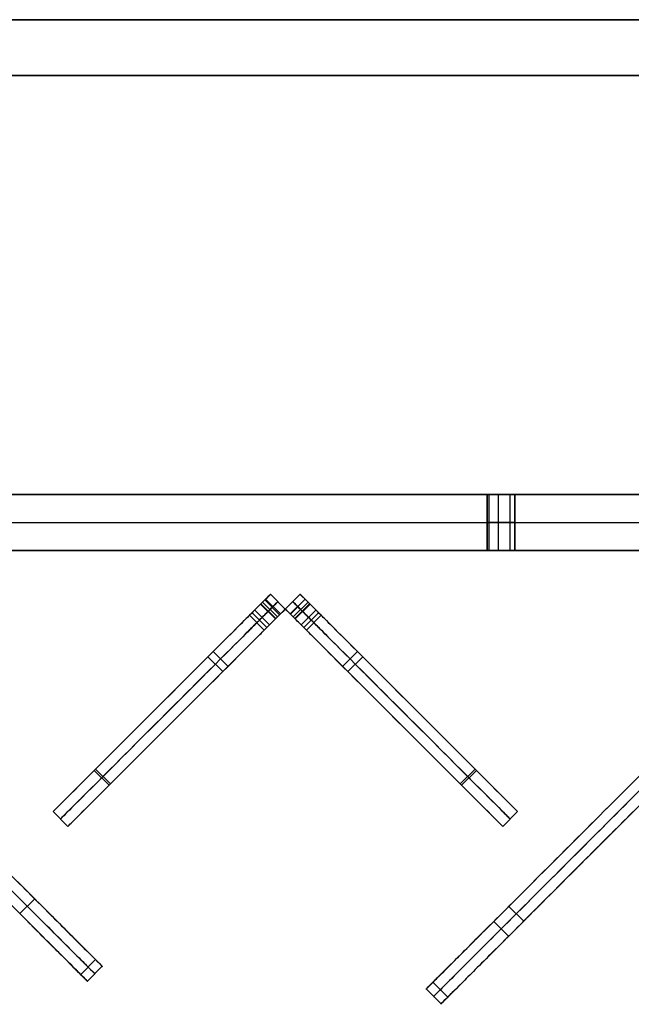
# Model space of a CAD drawing. Units: millimetres. Extents: x -547 to 521, y -112 to 59.
# Drawn here: x 331 to 353, y -109 to -74 of the extents above; entities that cross this region are included whole.
import ezdxf

# ---------------------------------------------------------------- set-up
doc = ezdxf.new("R2010")
doc.units = ezdxf.units.MM
doc.header["$MEASUREMENT"] = 0
for name, color, linetype, true_color in [('IGES level 1', 7, 'Continuous', 0xcad1ee), ('IGES level 3', 7, 'Continuous', 0xcad1ee), ('IGES level 7', 7, 'Continuous', 0xc0c0c0), ('IGES level 8', 7, 'Continuous', 0xc0c0c0)]:
    doc.layers.add(name, color=color, linetype=linetype, true_color=true_color)

msp = doc.modelspace()

# ---------------------------------------------------------------- linework, layer by layer
at = {"layer": 'IGES level 1'}
for p, q in [((-461.9, -74.218, 30.95), (438.1, -74.218, 30.95)), ((438.1, -74.218, -16.05), (-461.9, -74.218, -16.05)), ((438.1, -74.218, 7.45), (-461.9, -74.218, 7.45)), ((-461.9, -74.218, 30.95), (438.1, -74.218, 30.95)), ((-461.9, -74.218, -16.05), (438.1, -74.218, -16.05)), ((-461.9, -76.218, 30.95), (438.1, -76.218, 30.95)), ((438.1, -76.218, -16.05), (-461.9, -76.218, -16.05)), ((438.1, -76.218, 7.45), (-461.9, -76.218, 7.45)), ((438.1, -76.218, 30.95), (-461.9, -76.218, 30.95)), ((438.1, -76.218, -16.05), (-461.9, -76.218, -16.05))]:
    msp.add_line(p, q, dxfattribs=at)
at = {"layer": 'IGES level 3', "color": 7, "true_color": 0xffffff}
for p, q in [((-398.114, -91.218, -69.05), (374.314, -91.218, -69.05)), ((374.314, -91.218, 30.95), (-398.114, -91.218, 30.95)), ((-398.114, -91.218, -19.05), (374.314, -91.218, -19.05)), ((374.314, -91.218, -69.05), (-398.114, -91.218, -69.05)), ((374.314, -91.218, 30.95), (-398.114, -91.218, 30.95)), ((-398.114, -92.218, -69.05), (374.314, -92.218, -69.05)), ((-398.114, -92.218, 30.95), (374.314, -92.218, 30.95)), ((-398.114, -93.218, -69.05), (374.314, -93.218, -69.05)), ((374.314, -93.218, 30.95), (-398.114, -93.218, 30.95)), ((-398.114, -93.218, -19.05), (374.314, -93.218, -19.05)), ((-398.114, -93.218, -69.05), (374.314, -93.218, -69.05)), ((-398.114, -93.218, 30.95), (374.314, -93.218, 30.95))]:
    msp.add_line(p, q, dxfattribs=at)
at = {"layer": 'IGES level 3'}
for p, q in [((347.6, -93.218, -64.05), (347.6, -91.218, -64.05)), ((347.6, -93.218, -24.05), (347.6, -91.218, -24.05)), ((347.6, -91.218, -24.05), (347.6, -93.218, -24.05)), ((347.6, -91.218, -64.05), (347.6, -93.218, -64.05)), ((347.659, -91.218, -64.286), (347.659, -93.218, -64.286)), ((347.659, -91.218, -24.286), (347.659, -93.218, -24.286)), ((347.659, -91.218, -23.814), (347.659, -93.218, -23.814)), ((347.659, -91.218, -63.814), (347.659, -93.218, -63.814)), ((348.002, -91.218, -64.54), (348.002, -93.218, -64.54)), ((348.002, -91.218, -24.54), (348.002, -93.218, -24.54)), ((348.002, -91.218, -23.56), (348.002, -93.218, -23.56)), ((348.002, -91.218, -63.56), (348.002, -93.218, -63.56)), ((348.417, -91.218, -64.437), (348.417, -93.218, -64.437)), ((348.417, -91.218, -24.437), (348.417, -93.218, -24.437)), ((348.417, -91.218, -23.663), (348.417, -93.218, -23.663)), ((348.417, -91.218, -63.663), (348.417, -93.218, -63.663)), ((348.6, -91.218, -64.05), (348.6, -93.218, -64.05)), ((348.6, -91.218, -24.05), (348.6, -93.218, -24.05)), ((348.6, -93.218, -24.05), (348.6, -91.218, -24.05)), ((348.6, -93.218, -64.05), (348.6, -91.218, -64.05))]:
    msp.add_line(p, q, dxfattribs=at)
at = {"layer": 'IGES level 3', "extrusion": (0, 1, 0)}
for centre, start, end in [((-348.1, -64.05, -91.218), 180, 0), ((-348.1, -24.05, -91.218), 180, 0), ((-348.1, -24.05, -91.218), 0, 180), ((-348.1, -64.05, -91.218), 0, 180), ((-348.1, -64.05, -92.218), 180, 360), ((-348.1, -24.05, -92.218), 180, 360), ((-348.1, -24.05, -92.218), 360, 180), ((-348.1, -64.05, -92.218), 360, 180)]:
    msp.add_arc(centre, 0.5, start, end, dxfattribs=at)
at = {"layer": 'IGES level 3', "color": 7, "true_color": 0xffffff, "extrusion": (1.00974e-28, 1, 1.42109e-14)}
for centre in [(-348.1, -24.05, -91.218), (-348.1, -24.05, -93.218)]:
    msp.add_arc(centre, 0.5, 180, 0, dxfattribs=at)
at = {"layer": 'IGES level 3', "color": 7, "true_color": 0xffffff, "extrusion": (1.00974e-28, 1, -1.42109e-14)}
for centre in [(-348.1, -24.05, -91.218), (-348.1, -24.05, -93.218)]:
    msp.add_arc(centre, 0.5, 360, 180, dxfattribs=at)
at = {"layer": 'IGES level 3', "color": 7, "true_color": 0xffffff, "extrusion": (0, 1, 0)}
for start, end in [(180, 0), (0, 180)]:
    msp.add_arc((-348.1, -64.05, -91.218), 0.5, start, end, dxfattribs=at)
at = {"layer": 'IGES level 3', "extrusion": (0, 1, 1.42109e-14)}
msp.add_arc((-348.1, -64.05, -93.218), 0.5, 180, 0, dxfattribs=at)
at = {"layer": 'IGES level 3', "extrusion": (1.00974e-28, 1, 1.42109e-14)}
msp.add_arc((-348.1, -24.05, -93.218), 0.5, 180, 0, dxfattribs=at)
at = {"layer": 'IGES level 3', "extrusion": (1.00974e-28, 1, -1.42109e-14)}
msp.add_arc((-348.1, -24.05, -93.218), 0.5, 360, 180, dxfattribs=at)
at = {"layer": 'IGES level 3', "extrusion": (0, 1, -1.42109e-14)}
msp.add_arc((-348.1, -64.05, -93.218), 0.5, 0, 180, dxfattribs=at)
at = {"layer": 'IGES level 3', "color": 7, "true_color": 0xffffff, "extrusion": (0, 1, -1.42109e-14)}
msp.add_arc((-348.1, -64.05, -93.218), 0.5, 0, 180, dxfattribs=at)
at = {"layer": 'IGES level 3', "color": 7, "true_color": 0xffffff, "extrusion": (0, 1, 1.42109e-14)}
msp.add_arc((-348.1, -64.05, -93.218), 0.5, 180, 0, dxfattribs=at)
at = {"layer": 'IGES level 7'}
for p, q in [((339.853, -94.781, -54.374), (340.383, -95.312, -54.374)), ((340.383, -95.312, -55.474), (339.853, -94.781, -55.474)), ((339.853, -94.781, -14.374), (340.383, -95.312, -14.374)), ((340.383, -95.312, -15.474), (339.853, -94.781, -15.474)), ((339.853, -94.781, -14.374), (339.853, -94.781, 44.993)), ((339.853, -94.781, 44.993), (340.383, -95.312, 44.993)), ((340.383, -95.312, -14.374), (339.853, -94.781, -14.374)), ((339.853, -94.781, 15.309), (340.383, -95.312, 15.309)), ((340.383, -95.312, -175.868), (339.853, -94.781, -175.868)), ((339.853, -94.781, 44.993), (340.383, -95.312, 44.993)), ((339.853, -94.781, -54.374), (339.853, -94.781, -15.474)), ((339.853, -94.781, -15.474), (340.383, -95.312, -15.474)), ((340.383, -95.312, -54.374), (339.853, -94.781, -54.374)), ((339.853, -94.781, -34.924), (340.383, -95.312, -34.924)), ((339.853, -94.781, -175.868), (339.853, -94.781, -55.474)), ((339.853, -94.781, -55.474), (340.383, -95.312, -55.474)), ((340.383, -95.312, -175.868), (339.853, -94.781, -175.868)), ((339.853, -94.781, -115.671), (340.383, -95.312, -115.671)), ((340.913, -94.781, -55.474), (340.383, -95.312, -55.474)), ((340.383, -95.312, -54.374), (340.913, -94.781, -54.374)), ((340.913, -94.781, -175.868), (340.383, -95.312, -175.868)), ((340.913, -94.781, -54.374), (340.383, -95.312, -54.374)), ((340.383, -95.312, -15.474), (340.913, -94.781, -15.474)), ((340.913, -94.781, -34.924), (340.383, -95.312, -34.924)), ((340.913, -94.781, -175.868), (340.383, -95.312, -175.868)), ((340.383, -95.312, -55.474), (340.913, -94.781, -55.474)), ((340.913, -94.781, -115.671), (340.383, -95.312, -115.671)), ((340.913, -94.781, -14.374), (340.383, -95.312, -14.374)), ((340.383, -95.312, 44.993), (340.913, -94.781, 44.993)), ((340.913, -94.781, 15.309), (340.383, -95.312, 15.309)), ((340.383, -95.312, 44.993), (340.913, -94.781, 44.993)), ((340.913, -94.781, -15.474), (340.383, -95.312, -15.474)), ((340.383, -95.312, -14.374), (340.913, -94.781, -14.374)), ((340.913, -94.781, -15.474), (340.913, -94.781, -54.374)), ((340.913, -94.781, -55.474), (340.913, -94.781, -175.868)), ((340.913, -94.781, 44.993), (340.913, -94.781, -14.374)), ((339.499, -95.135, 52.85), (340.029, -95.665, 52.85)), ((339.512, -95.122, -184.139), (340.042, -95.653, -184.139)), ((339.57, -95.064, -176.296), (340.1, -95.595, -176.296)), ((340.1, -95.595, 45.421), (339.57, -95.064, 45.421)), ((339.57, -95.064, 50.373), (340.1, -95.595, 50.373)), ((339.57, -95.064, -180.196), (340.1, -95.595, -180.196)), ((339.57, -95.064, -176.296), (340.1, -95.595, -176.296)), ((340.1, -95.595, 45.421), (339.57, -95.064, 45.421)), ((339.649, -94.985, -175.999), (340.179, -95.516, -175.999)), ((339.649, -94.985, 45.124), (340.179, -95.516, 45.124)), ((339.676, -94.958, -55.474), (340.206, -95.488, -55.474)), ((339.676, -94.958, -54.374), (340.206, -95.488, -54.374)), ((339.676, -94.958, -15.474), (340.206, -95.488, -15.474)), ((339.676, -94.958, -14.374), (340.206, -95.488, -14.374)), ((340.118, -95.047, -14.374), (340.118, -95.047, 44.993)), ((340.118, -95.047, -54.374), (340.118, -95.047, -15.474)), ((340.118, -95.047, -175.868), (340.118, -95.047, -55.474)), ((341.09, -94.958, -55.474), (340.56, -95.488, -55.474)), ((341.09, -94.958, -54.374), (340.56, -95.488, -54.374)), ((341.09, -94.958, -15.474), (340.56, -95.488, -15.474)), ((341.09, -94.958, -14.374), (340.56, -95.488, -14.374)), ((341.094, -94.962, -175.967), (340.563, -95.492, -175.967)), ((341.094, -94.962, 45.092), (340.563, -95.492, 45.092)), ((340.648, -95.047, -54.374), (340.648, -95.047, -15.474)), ((340.648, -95.047, -175.868), (340.648, -95.047, -55.474)), ((340.648, -95.047, -14.374), (340.648, -95.047, 44.993)), ((340.666, -95.595, -176.282), (341.196, -95.064, -176.282)), ((341.196, -95.064, 45.407), (340.666, -95.595, 45.407)), ((341.196, -95.064, 45.421), (340.666, -95.595, 45.421)), ((340.666, -95.595, -176.296), (341.196, -95.064, -176.296)), ((341.196, -95.064, 50.373), (340.666, -95.595, 50.373)), ((341.196, -95.064, -180.196), (340.666, -95.595, -180.196)), ((341.254, -95.122, -184.139), (340.724, -95.653, -184.139)), ((341.267, -95.135, 52.85), (340.737, -95.665, 52.85)), ((339.193, -95.442, -184.9), (339.723, -95.972, -184.9)), ((339.287, -95.347, -54.924), (339.817, -95.877, -54.924)), ((339.287, -95.347, -14.924), (339.817, -95.877, -14.924)), ((340.383, -95.312, 44.993), (340.383, -95.312, -14.374)), ((340.383, -95.312, -15.474), (340.383, -95.312, -54.374)), ((340.383, -95.312, -55.474), (340.383, -95.312, -175.868)), ((340.383, -95.312, -54.374), (340.383, -95.312, -15.474)), ((340.383, -95.312, -175.868), (340.383, -95.312, -55.474)), ((340.383, -95.312, -14.374), (340.383, -95.312, 44.993)), ((341.479, -95.347, -54.924), (340.949, -95.877, -54.924)), ((341.479, -95.347, -14.924), (340.949, -95.877, -14.924)), ((341.573, -95.442, -184.9), (341.043, -95.972, -184.9)), ((339.098, -95.536, 53.1), (339.629, -96.066, 53.1)), ((341.668, -95.536, 53.1), (341.137, -96.066, 53.1)), ((337.802, -96.832, -184.393), (338.332, -97.363, -184.393)), ((342.964, -96.832, -184.393), (342.434, -97.363, -184.393)), ((337.614, -97.021, 52.933), (338.144, -97.551, 52.933)), ((343.153, -97.021, 52.933), (342.622, -97.551, 52.933)), ((333.548, -101.086, 52.222), (334.078, -101.617, 52.222)), ((333.592, -101.043, -182.238), (334.122, -101.573, -182.238)), ((347.174, -101.043, -182.238), (346.644, -101.573, -182.238)), ((347.218, -101.086, 52.222), (346.688, -101.617, 52.222)), ((332.075, -102.56, 48.909), (332.605, -103.09, 48.909)), ((332.075, -102.56, -115.838), (332.605, -103.09, -115.838)), ((332.075, -102.56, -177.838), (332.605, -103.09, -177.838)), ((348.692, -102.56, 48.909), (348.161, -103.09, 48.909)), ((348.692, -102.56, -115.838), (348.161, -103.09, -115.838)), ((348.692, -102.56, -177.838), (348.161, -103.09, -177.838))]:
    msp.add_line(p, q, dxfattribs=at)
at = {"layer": 'IGES level 7', "extrusion": (-0.707107, 0.707107, 4.22816e-14)}
msp.add_arc((-173.306, -176.282, -307.333), 0.415, 358.1244, 87.9926, dxfattribs=at)
at = {"layer": 'IGES level 7', "extrusion": (0.707107, -0.707107, -7.39194e-14)}
msp.add_arc((173.306, 45.407, 307.333), 0.415, 178.1248, 267.9926, dxfattribs=at)
at = {"layer": 'IGES level 7', "extrusion": (0.707107, 0.707107, 1.00486e-14)}
msp.add_arc((-308.068, -176.282, 174.042), 0.415, 92.0073, 180, dxfattribs=at)
at = {"layer": 'IGES level 7', "extrusion": (0.707107, 0.707107, 9.42537e-14)}
msp.add_arc((-308.068, 45.407, 174.042), 0.415, 180, 267.9926, dxfattribs=at)
at = {"layer": 'IGES level 7', "extrusion": (0.707107, -0.707107, 0)}
for centre, start, end in [((173.306, -176.282, 307.708), 92.0073, 181.8755), ((173.306, 45.407, 307.708), 178.1244, 267.9926)]:
    msp.add_arc(centre, 0.415, start, end, dxfattribs=at)
at = {"layer": 'IGES level 7', "extrusion": (0.707107, 0.707107, 0)}
for centre, start, end in [((-308.068, -176.282, 173.667), 92.0073, 180), ((-308.068, 45.407, 173.667), 180, 267.9926)]:
    msp.add_arc(centre, 0.415, start, end, dxfattribs=at)
at = {"layer": 'IGES level 7', "extrusion": (-0.707107, 0.707107, 2.3017e-15)}
msp.add_arc((-173.306, -176.282, -308.083), 0.415, 358.1248, 87.9927, dxfattribs=at)
at = {"layer": 'IGES level 7', "extrusion": (0.707107, -0.707107, -1.04296e-13)}
msp.add_arc((173.306, 45.407, 308.083), 0.415, 178.1244, 267.9926, dxfattribs=at)
at = {"layer": 'IGES level 7', "extrusion": (0.707107, 0.707107, 4.08737e-14)}
msp.add_arc((-308.068, -176.282, 173.292), 0.415, 92.0073, 180, dxfattribs=at)
at = {"layer": 'IGES level 7', "extrusion": (0.707107, 0.707107, 1.00486e-13)}
msp.add_arc((-308.068, 45.407, 173.292), 0.415, 180, 267.9927, dxfattribs=at)
at = {"layer": 'IGES level 7'}
for points, knots in [([(339.853, -94.781, -55.474), (339.764, -94.87, -55.474), (339.676, -94.958, -55.474), (339.287, -95.347, -55.474), (339.287, -95.347, -54.924), (339.287, -95.347, -54.374), (339.676, -94.958, -54.374), (339.764, -94.87, -54.374), (339.853, -94.781, -54.374)], [-2.856194, -2.856194, -2.856194, -2.606194, -2.606194, -1.428097, -1.428097, -0.25, -0.25, 0, 0, 0]), ([(339.853, -94.781, -15.474), (339.764, -94.87, -15.474), (339.676, -94.958, -15.474), (339.287, -95.347, -15.474), (339.287, -95.347, -14.924), (339.287, -95.347, -14.374), (339.676, -94.958, -14.374), (339.764, -94.87, -14.374), (339.853, -94.781, -14.374)], [-254.612151, -254.612151, -254.612151, -254.362151, -254.362151, -253.184053, -253.184053, -252.005956, -252.005956, -251.755956, -251.755956, -251.755956]), ([(340.913, -94.781, -54.374), (341.002, -94.87, -54.374), (341.09, -94.958, -54.374), (341.479, -95.347, -54.374), (341.479, -95.347, -54.924), (341.479, -95.347, -55.474), (341.09, -94.958, -55.474), (341.002, -94.87, -55.474), (340.913, -94.781, -55.474)], [0, 0, 0, 0.25, 0.25, 1.428097, 1.428097, 2.606194, 2.606194, 2.856194, 2.856194, 2.856194]), ([(340.913, -94.781, -14.374), (341.002, -94.87, -14.374), (341.09, -94.958, -14.374), (341.479, -95.347, -14.374), (341.479, -95.347, -14.924), (341.479, -95.347, -15.474), (341.09, -94.958, -15.474), (341.002, -94.87, -15.474), (340.913, -94.781, -15.474)], [251.755956, 251.755956, 251.755956, 252.005956, 252.005956, 253.184053, 253.184053, 254.362151, 254.362151, 254.612151, 254.612151, 254.612151]), ([(340.118, -95.047, -55.474), (340.029, -95.135, -55.474), (339.941, -95.223, -55.474), (339.552, -95.612, -55.474), (339.552, -95.612, -54.924), (339.552, -95.612, -54.374), (339.941, -95.223, -54.374), (340.029, -95.135, -54.374), (340.118, -95.047, -54.374)], [-2.856194, -2.856194, -2.856194, -2.606194, -2.606194, -1.428097, -1.428097, -0.25, -0.25, 0, 0, 0]), ([(340.118, -95.047, -15.474), (340.029, -95.135, -15.474), (339.941, -95.223, -15.474), (339.552, -95.612, -15.474), (339.552, -95.612, -14.924), (339.552, -95.612, -14.374), (339.941, -95.223, -14.374), (340.029, -95.135, -14.374), (340.118, -95.047, -14.374)], [-254.612151, -254.612151, -254.612151, -254.362151, -254.362151, -253.184053, -253.184053, -252.005956, -252.005956, -251.755956, -251.755956, -251.755956]), ([(340.648, -95.047, -55.474), (340.737, -95.135, -55.474), (340.825, -95.223, -55.474), (341.214, -95.612, -55.474), (341.214, -95.612, -54.924), (341.214, -95.612, -54.374), (340.825, -95.223, -54.374), (340.737, -95.135, -54.374), (340.648, -95.047, -54.374)], [-2.856194, -2.856194, -2.856194, -2.606194, -2.606194, -1.428097, -1.428097, -0.25, -0.25, 0, 0, 0]), ([(340.648, -95.047, -15.474), (340.737, -95.135, -15.474), (340.825, -95.223, -15.474), (341.214, -95.612, -15.474), (341.214, -95.612, -14.924), (341.214, -95.612, -14.374), (340.825, -95.223, -14.374), (340.737, -95.135, -14.374), (340.648, -95.047, -14.374)], [-254.612151, -254.612151, -254.612151, -254.362151, -254.362151, -253.184053, -253.184053, -252.005956, -252.005956, -251.755956, -251.755956, -251.755956]), ([(340.383, -95.312, -54.374), (340.295, -95.4, -54.374), (340.206, -95.488, -54.374), (339.817, -95.877, -54.374), (339.817, -95.877, -54.924), (339.817, -95.877, -55.474), (340.206, -95.488, -55.474), (340.295, -95.4, -55.474), (340.383, -95.312, -55.474)], [0, 0, 0, 0.25, 0.25, 1.428097, 1.428097, 2.606194, 2.606194, 2.856194, 2.856194, 2.856194]), ([(340.383, -95.312, -14.374), (340.295, -95.4, -14.374), (340.206, -95.488, -14.374), (339.817, -95.877, -14.374), (339.817, -95.877, -14.924), (339.817, -95.877, -15.474), (340.206, -95.488, -15.474), (340.295, -95.4, -15.474), (340.383, -95.312, -15.474)], [251.755956, 251.755956, 251.755956, 252.005956, 252.005956, 253.184053, 253.184053, 254.362151, 254.362151, 254.612151, 254.612151, 254.612151]), ([(340.383, -95.312, -55.474), (340.471, -95.4, -55.474), (340.56, -95.488, -55.474), (340.949, -95.877, -55.474), (340.949, -95.877, -54.924), (340.949, -95.877, -54.374), (340.56, -95.488, -54.374), (340.471, -95.4, -54.374), (340.383, -95.312, -54.374)], [-2.856194, -2.856194, -2.856194, -2.606194, -2.606194, -1.428097, -1.428097, -0.25, -0.25, 0, 0, 0]), ([(340.383, -95.312, -15.474), (340.471, -95.4, -15.474), (340.56, -95.488, -15.474), (340.949, -95.877, -15.474), (340.949, -95.877, -14.924), (340.949, -95.877, -14.374), (340.56, -95.488, -14.374), (340.471, -95.4, -14.374), (340.383, -95.312, -14.374)], [-254.612151, -254.612151, -254.612151, -254.362151, -254.362151, -253.184053, -253.184053, -252.005956, -252.005956, -251.755956, -251.755956, -251.755956])]:
    msp.add_rational_spline(points, [1, 1, 1, 0.707106781187, 1, 0.707106781187, 1, 1, 1], degree=2, knots=knots, dxfattribs=at)
for points, knots in [([(339.57, -95.064, 45.421), (339.57, -95.064, 47.071), (339.57, -95.064, 48.722), (339.57, -95.064, 50.373), (339.57, -95.064, 52.1), (339.57, -95.064, 53.1), (339.146, -95.488, 53.1), (338.438, -96.196, 53.1), (332.782, -101.852, 52.1), (332.075, -102.56, 51.922), (332.075, -102.56, 48.909), (332.075, -102.56, -6.007), (332.075, -102.56, -60.922), (332.075, -102.56, -115.838), (332.075, -102.56, -136.505), (332.075, -102.56, -157.171), (332.075, -102.56, -177.838), (332.075, -102.56, -181.356), (332.782, -101.852, -181.856), (338.702, -95.932, -184.9), (339.221, -95.413, -184.9), (339.57, -95.064, -184.9), (339.57, -95.064, -181.856), (339.57, -95.064, -180.196), (339.57, -95.064, -178.896), (339.57, -95.064, -177.596), (339.57, -95.064, -176.296)], [-250.105422, -250.105422, -250.105422, -250.105422, -245.153606, -245.153606, -245.153606, -244.153606, -243.153606, -242.153606, -241.153606, -240.153606, -240.153606, -240.153606, -75.406641, -75.406641, -75.406641, -13.406641, -13.406641, -13.406641, -12.406641, -11.406641, -10.406641, -9.406641, -8.406641, -8.406641, -8.406641, -4.506729, -4.506729, -4.506729, -4.506729]), ([(341.196, -95.064, -176.296), (341.196, -95.064, -177.596), (341.196, -95.064, -178.896), (341.196, -95.064, -180.196), (341.196, -95.064, -181.856), (341.196, -95.064, -184.9), (341.545, -95.413, -184.9), (342.064, -95.932, -184.9), (347.984, -101.852, -181.856), (348.692, -102.56, -181.356), (348.692, -102.56, -177.838), (348.692, -102.56, -157.171), (348.692, -102.56, -136.505), (348.692, -102.56, -115.838), (348.692, -102.56, -60.922), (348.692, -102.56, -6.007), (348.692, -102.56, 48.909), (348.692, -102.56, 51.922), (347.984, -101.852, 52.1), (342.328, -96.196, 53.1), (341.62, -95.488, 53.1), (341.196, -95.064, 53.1), (341.196, -95.064, 52.1), (341.196, -95.064, 50.373), (341.196, -95.064, 48.722), (341.196, -95.064, 47.071), (341.196, -95.064, 45.421)], [4.506729, 4.506729, 4.506729, 4.506729, 8.406641, 8.406641, 8.406641, 9.406641, 10.406641, 11.406641, 12.406641, 13.406641, 13.406641, 13.406641, 75.406641, 75.406641, 75.406641, 240.153606, 240.153606, 240.153606, 241.153606, 242.153606, 243.153606, 244.153606, 245.153606, 245.153606, 245.153606, 250.105422, 250.105422, 250.105422, 250.105422]), ([(339.835, -95.329, 45.421), (339.835, -95.329, 47.071), (339.835, -95.329, 48.722), (339.835, -95.329, 50.373), (339.835, -95.329, 52.1), (339.835, -95.329, 53.1), (339.411, -95.754, 53.1), (338.704, -96.461, 53.1), (333.047, -102.118, 52.1), (332.34, -102.825, 51.922), (332.34, -102.825, 48.909), (332.34, -102.825, -6.007), (332.34, -102.825, -60.922), (332.34, -102.825, -115.838), (332.34, -102.825, -136.505), (332.34, -102.825, -157.171), (332.34, -102.825, -177.838), (332.34, -102.825, -181.356), (333.047, -102.118, -181.856), (338.967, -96.197, -184.9), (339.486, -95.678, -184.9), (339.835, -95.329, -184.9), (339.835, -95.329, -181.856), (339.835, -95.329, -180.196), (339.835, -95.329, -178.896), (339.835, -95.329, -177.596), (339.835, -95.329, -176.296)], [-250.105422, -250.105422, -250.105422, -250.105422, -245.153606, -245.153606, -245.153606, -244.153606, -243.153606, -242.153606, -241.153606, -240.153606, -240.153606, -240.153606, -75.406641, -75.406641, -75.406641, -13.406641, -13.406641, -13.406641, -12.406641, -11.406641, -10.406641, -9.406641, -8.406641, -8.406641, -8.406641, -4.506729, -4.506729, -4.506729, -4.506729]), ([(340.931, -95.329, 45.421), (340.931, -95.329, 47.071), (340.931, -95.329, 48.722), (340.931, -95.329, 50.373), (340.931, -95.329, 52.1), (340.931, -95.329, 53.1), (341.355, -95.754, 53.1), (342.062, -96.461, 53.1), (347.719, -102.118, 52.1), (348.426, -102.825, 51.922), (348.426, -102.825, 48.909), (348.426, -102.825, -6.007), (348.426, -102.825, -60.922), (348.426, -102.825, -115.838), (348.426, -102.825, -136.505), (348.426, -102.825, -157.171), (348.426, -102.825, -177.838), (348.426, -102.825, -181.356), (347.719, -102.118, -181.856), (341.799, -96.197, -184.9), (341.28, -95.678, -184.9), (340.931, -95.329, -184.9), (340.931, -95.329, -181.856), (340.931, -95.329, -180.196), (340.931, -95.329, -178.896), (340.931, -95.329, -177.596), (340.931, -95.329, -176.296)], [-250.105422, -250.105422, -250.105422, -250.105422, -245.153606, -245.153606, -245.153606, -244.153606, -243.153606, -242.153606, -241.153606, -240.153606, -240.153606, -240.153606, -75.406641, -75.406641, -75.406641, -13.406641, -13.406641, -13.406641, -12.406641, -11.406641, -10.406641, -9.406641, -8.406641, -8.406641, -8.406641, -4.506729, -4.506729, -4.506729, -4.506729]), ([(340.1, -95.595, -176.296), (340.1, -95.595, -177.596), (340.1, -95.595, -178.896), (340.1, -95.595, -180.196), (340.1, -95.595, -181.856), (340.1, -95.595, -184.9), (339.751, -95.943, -184.9), (339.232, -96.463, -184.9), (333.312, -102.383, -181.856), (332.605, -103.09, -181.356), (332.605, -103.09, -177.838), (332.605, -103.09, -157.171), (332.605, -103.09, -136.505), (332.605, -103.09, -115.838), (332.605, -103.09, -60.922), (332.605, -103.09, -6.007), (332.605, -103.09, 48.909), (332.605, -103.09, 51.922), (333.312, -102.383, 52.1), (338.969, -96.726, 53.1), (339.676, -96.019, 53.1), (340.1, -95.595, 53.1), (340.1, -95.595, 52.1), (340.1, -95.595, 50.373), (340.1, -95.595, 48.722), (340.1, -95.595, 47.071), (340.1, -95.595, 45.421)], [4.506729, 4.506729, 4.506729, 4.506729, 8.406641, 8.406641, 8.406641, 9.406641, 10.406641, 11.406641, 12.406641, 13.406641, 13.406641, 13.406641, 75.406641, 75.406641, 75.406641, 240.153606, 240.153606, 240.153606, 241.153606, 242.153606, 243.153606, 244.153606, 245.153606, 245.153606, 245.153606, 250.105422, 250.105422, 250.105422, 250.105422]), ([(340.666, -95.595, 45.421), (340.666, -95.595, 47.071), (340.666, -95.595, 48.722), (340.666, -95.595, 50.373), (340.666, -95.595, 52.1), (340.666, -95.595, 53.1), (341.09, -96.019, 53.1), (341.797, -96.726, 53.1), (347.454, -102.383, 52.1), (348.161, -103.09, 51.922), (348.161, -103.09, 48.909), (348.161, -103.09, -6.007), (348.161, -103.09, -60.922), (348.161, -103.09, -115.838), (348.161, -103.09, -136.505), (348.161, -103.09, -157.171), (348.161, -103.09, -177.838), (348.161, -103.09, -181.356), (347.454, -102.383, -181.856), (341.534, -96.463, -184.9), (341.015, -95.943, -184.9), (340.666, -95.595, -184.9), (340.666, -95.595, -181.856), (340.666, -95.595, -180.196), (340.666, -95.595, -178.896), (340.666, -95.595, -177.596), (340.666, -95.595, -176.296)], [-250.105422, -250.105422, -250.105422, -250.105422, -245.153606, -245.153606, -245.153606, -244.153606, -243.153606, -242.153606, -241.153606, -240.153606, -240.153606, -240.153606, -75.406641, -75.406641, -75.406641, -13.406641, -13.406641, -13.406641, -12.406641, -11.406641, -10.406641, -9.406641, -8.406641, -8.406641, -8.406641, -4.506729, -4.506729, -4.506729, -4.506729])]:
    msp.add_open_spline(points, degree=3, knots=knots, dxfattribs=at)
at = {"layer": 'IGES level 8'}
for p, q in [((331.414, -105.684, -190.996), (330.883, -106.214, -190.996)), ((348.383, -105.953, 62.866), (348.913, -106.483, 62.866)), ((347.842, -106.493, -190.996), (348.372, -107.024, -190.996)), ((333.591, -107.861, 61.156), (333.061, -108.392, 61.156)), ((333.83, -108.1, 55.94), (333.299, -108.63, 55.94)), ((333.83, -108.1, 47.94), (333.299, -108.63, 47.94)), ((333.83, -108.1, -182.983), (333.299, -108.63, -182.983)), ((345.664, -108.671, 61.156), (346.195, -109.201, 61.156)), ((345.426, -108.909, 55.94), (345.957, -109.44, 55.94)), ((345.426, -108.909, 47.94), (345.957, -109.44, 47.94)), ((345.426, -108.909, -182.983), (345.957, -109.44, -182.983))]:
    msp.add_line(p, q, dxfattribs=at)
for points, knots in [([(319.688, -93.958, -181.764), (319.853, -94.123, -181.764), (319.97, -94.24, -181.93), (319.97, -94.24, -182.164), (319.97, -94.24, -186.033), (319.97, -94.24, -189.902), (319.97, -94.24, -193.771), (319.97, -94.24, -197.169), (321.809, -96.079, -196.169), (333.123, -107.393, -190.169), (333.83, -108.1, -189.476), (333.83, -108.1, -182.983), (333.83, -108.1, -106.009), (333.83, -108.1, -29.035), (333.83, -108.1, 47.94), (333.83, -108.1, 50.606), (333.83, -108.1, 53.273), (333.83, -108.1, 55.94), (333.83, -108.1, 58.596), (333.83, -108.1, 61.831), (332.4, -106.67, 62.633), (321.809, -96.079, 64.831), (320.395, -94.665, 64.831), (319.97, -94.24, 63.831), (319.97, -94.24, 55.94), (319.97, -94.24, 55.902), (319.97, -94.24, 55.864), (319.97, -94.24, 55.825), (319.97, -94.24, 55.591), (319.853, -94.123, 55.425), (319.688, -93.958, 55.425)], [268.613059, 268.613059, 268.613059, 268.613059, 269.241377, 269.241377, 269.241377, 280.848475, 280.848475, 280.848475, 281.848475, 282.848475, 283.848475, 283.848475, 283.848475, 514.771207, 514.771207, 514.771207, 522.771207, 522.771207, 522.771207, 523.771207, 524.771207, 525.771207, 526.771207, 527.771207, 527.771207, 527.771207, 527.88541, 527.88541, 527.88541, 528.513729, 528.513729, 528.513729, 528.513729]), ([(319.422, -94.223, 55.425), (319.588, -94.388, 55.425), (319.705, -94.506, 55.591), (319.705, -94.506, 55.825), (319.705, -94.506, 55.864), (319.705, -94.506, 55.902), (319.705, -94.506, 55.94), (319.705, -94.506, 63.831), (320.13, -94.93, 64.831), (321.544, -96.344, 64.831), (332.135, -106.935, 62.633), (333.565, -108.365, 61.831), (333.565, -108.365, 58.596), (333.565, -108.365, 55.94), (333.565, -108.365, 53.273), (333.565, -108.365, 50.606), (333.565, -108.365, 47.94), (333.565, -108.365, -29.035), (333.565, -108.365, -106.009), (333.565, -108.365, -182.983), (333.565, -108.365, -189.476), (332.857, -107.658, -190.169), (321.544, -96.344, -196.169), (319.705, -94.506, -197.169), (319.705, -94.506, -193.771), (319.705, -94.506, -189.902), (319.705, -94.506, -186.033), (319.705, -94.506, -182.164), (319.705, -94.506, -181.93), (319.588, -94.388, -181.764), (319.422, -94.223, -181.764)], [-528.513729, -528.513729, -528.513729, -528.513729, -527.88541, -527.88541, -527.88541, -527.771207, -527.771207, -527.771207, -526.771207, -525.771207, -524.771207, -523.771207, -522.771207, -522.771207, -522.771207, -514.771207, -514.771207, -514.771207, -283.848475, -283.848475, -283.848475, -282.848475, -281.848475, -280.848475, -280.848475, -280.848475, -269.241377, -269.241377, -269.241377, -268.613059, -268.613059, -268.613059, -268.613059]), ([(319.157, -94.488, 55.425), (319.323, -94.654, 55.425), (319.44, -94.771, 55.591), (319.44, -94.771, 55.825), (319.44, -94.771, 55.864), (319.44, -94.771, 55.902), (319.44, -94.771, 55.94), (319.44, -94.771, 63.831), (319.864, -95.195, 64.831), (321.279, -96.609, 64.831), (331.87, -107.2, 62.633), (333.299, -108.63, 61.831), (333.299, -108.63, 58.596), (333.299, -108.63, 55.94), (333.299, -108.63, 53.273), (333.299, -108.63, 50.606), (333.299, -108.63, 47.94), (333.299, -108.63, -29.035), (333.299, -108.63, -106.009), (333.299, -108.63, -182.983), (333.299, -108.63, -189.476), (332.592, -107.923, -190.169), (321.279, -96.609, -196.169), (319.44, -94.771, -197.169), (319.44, -94.771, -193.771), (319.44, -94.771, -189.902), (319.44, -94.771, -186.033), (319.44, -94.771, -182.164), (319.44, -94.771, -181.93), (319.323, -94.654, -181.764), (319.157, -94.488, -181.764)], [-528.513729, -528.513729, -528.513729, -528.513729, -527.88541, -527.88541, -527.88541, -527.771207, -527.771207, -527.771207, -526.771207, -525.771207, -524.771207, -523.771207, -522.771207, -522.771207, -522.771207, -514.771207, -514.771207, -514.771207, -283.848475, -283.848475, -283.848475, -282.848475, -281.848475, -280.848475, -280.848475, -280.848475, -269.241377, -269.241377, -269.241377, -268.613059, -268.613059, -268.613059, -268.613059]), ([(359.568, -94.767, 55.425), (359.403, -94.933, 55.425), (359.286, -95.05, 55.591), (359.286, -95.05, 55.825), (359.286, -95.05, 55.864), (359.286, -95.05, 55.902), (359.286, -95.05, 55.94), (359.286, -95.05, 63.831), (358.861, -95.474, 64.831), (357.447, -96.889, 64.831), (346.856, -107.48, 62.633), (345.426, -108.909, 61.831), (345.426, -108.909, 58.596), (345.426, -108.909, 55.94), (345.426, -108.909, 53.273), (345.426, -108.909, 50.606), (345.426, -108.909, 47.94), (345.426, -108.909, -29.035), (345.426, -108.909, -106.009), (345.426, -108.909, -182.983), (345.426, -108.909, -189.476), (346.133, -108.202, -190.169), (357.447, -96.889, -196.169), (359.286, -95.05, -197.169), (359.286, -95.05, -193.771), (359.286, -95.05, -189.902), (359.286, -95.05, -186.033), (359.286, -95.05, -182.164), (359.286, -95.05, -181.93), (359.403, -94.933, -181.764), (359.568, -94.767, -181.764)], [-528.513729, -528.513729, -528.513729, -528.513729, -527.88541, -527.88541, -527.88541, -527.771207, -527.771207, -527.771207, -526.771207, -525.771207, -524.771207, -523.771207, -522.771207, -522.771207, -522.771207, -514.771207, -514.771207, -514.771207, -283.848475, -283.848475, -283.848475, -282.848475, -281.848475, -280.848475, -280.848475, -280.848475, -269.241377, -269.241377, -269.241377, -268.613059, -268.613059, -268.613059, -268.613059]), ([(359.834, -95.032, 55.425), (359.668, -95.198, 55.425), (359.551, -95.315, 55.591), (359.551, -95.315, 55.825), (359.551, -95.315, 55.864), (359.551, -95.315, 55.902), (359.551, -95.315, 55.94), (359.551, -95.315, 63.831), (359.126, -95.739, 64.831), (357.712, -97.154, 64.831), (347.121, -107.745, 62.633), (345.691, -109.175, 61.831), (345.691, -109.175, 58.596), (345.691, -109.175, 55.94), (345.691, -109.175, 53.273), (345.691, -109.175, 50.606), (345.691, -109.175, 47.94), (345.691, -109.175, -29.035), (345.691, -109.175, -106.009), (345.691, -109.175, -182.983), (345.691, -109.175, -189.476), (346.398, -108.467, -190.169), (357.712, -97.154, -196.169), (359.551, -95.315, -197.169), (359.551, -95.315, -193.771), (359.551, -95.315, -189.902), (359.551, -95.315, -186.033), (359.551, -95.315, -182.164), (359.551, -95.315, -181.93), (359.668, -95.198, -181.764), (359.834, -95.032, -181.764)], [-528.513729, -528.513729, -528.513729, -528.513729, -527.88541, -527.88541, -527.88541, -527.771207, -527.771207, -527.771207, -526.771207, -525.771207, -524.771207, -523.771207, -522.771207, -522.771207, -522.771207, -514.771207, -514.771207, -514.771207, -283.848475, -283.848475, -283.848475, -282.848475, -281.848475, -280.848475, -280.848475, -280.848475, -269.241377, -269.241377, -269.241377, -268.613059, -268.613059, -268.613059, -268.613059]), ([(360.099, -95.298, -181.764), (359.933, -95.463, -181.764), (359.816, -95.58, -181.93), (359.816, -95.58, -182.164), (359.816, -95.58, -186.033), (359.816, -95.58, -189.902), (359.816, -95.58, -193.771), (359.816, -95.58, -197.169), (357.977, -97.419, -196.169), (346.664, -108.733, -190.169), (345.957, -109.44, -189.476), (345.957, -109.44, -182.983), (345.957, -109.44, -106.009), (345.957, -109.44, -29.035), (345.957, -109.44, 47.94), (345.957, -109.44, 50.606), (345.957, -109.44, 53.273), (345.957, -109.44, 55.94), (345.957, -109.44, 58.596), (345.957, -109.44, 61.831), (347.386, -108.01, 62.633), (357.977, -97.419, 64.831), (359.392, -96.005, 64.831), (359.816, -95.58, 63.831), (359.816, -95.58, 55.94), (359.816, -95.58, 55.902), (359.816, -95.58, 55.864), (359.816, -95.58, 55.825), (359.816, -95.58, 55.591), (359.933, -95.463, 55.425), (360.099, -95.298, 55.425)], [268.613059, 268.613059, 268.613059, 268.613059, 269.241377, 269.241377, 269.241377, 280.848475, 280.848475, 280.848475, 281.848475, 282.848475, 283.848475, 283.848475, 283.848475, 514.771207, 514.771207, 514.771207, 522.771207, 522.771207, 522.771207, 523.771207, 524.771207, 525.771207, 526.771207, 527.771207, 527.771207, 527.771207, 527.88541, 527.88541, 527.88541, 528.513729, 528.513729, 528.513729, 528.513729])]:
    msp.add_rational_spline(points, [1, 0.804737854124, 0.804737854124, 1, 1, 1, 1, 1, 1, 1, 1, 1, 1, 1, 1, 1, 1, 1, 1, 1, 1, 1, 1, 1, 1, 1, 1, 1, 0.804737854124, 0.804737854124, 1], degree=3, knots=knots, dxfattribs=at)

doc.saveas('drawing.dxf')
